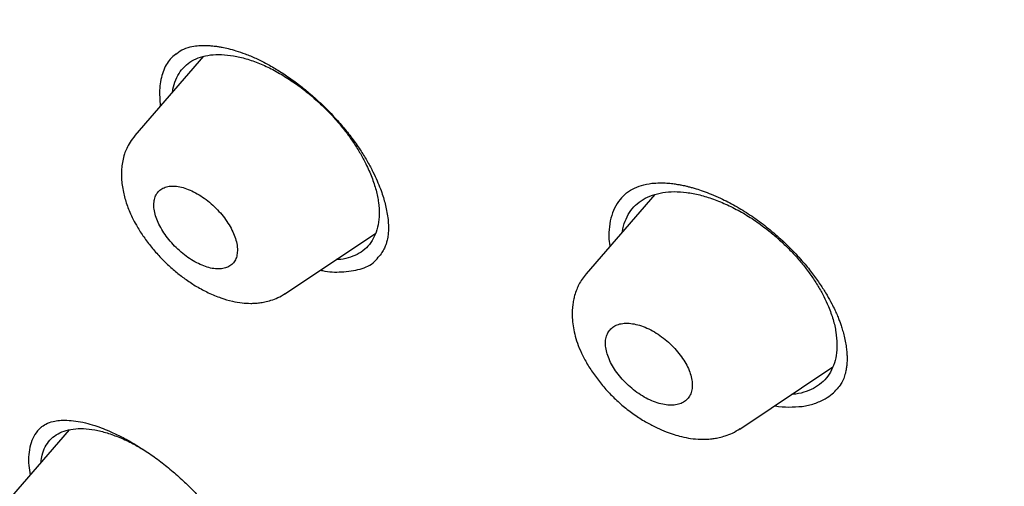
# Model space of a CAD drawing. Units: millimetres. Extents: x 8 to 1001, y 12 to 2147.
# Drawn here: x 900 to 917, y 912 to 920 of the extents above; entities that cross this region are included whole.
import ezdxf

# ---------------------------------------------------------------- set-up
doc = ezdxf.new("R2010")
doc.units = ezdxf.units.MM

msp = doc.modelspace()

# ---------------------------------------------------------------- linework, layer by layer
at = {"color": 7, "linetype": 'Continuous', "lineweight": 30}
for p, q in [((902.922, 919.621), (901.728, 918.243)), ((901.728, 918.234), (901.732, 918.239)), ((910.782, 917.212), (909.584, 915.83)), ((904.34, 915.483), (905.917, 916.535)), ((912.258, 913.126), (913.879, 914.208)), ((900.581, 913.11), (899.359, 911.7)), ((912.26, 913.132), (912.256, 913.13))]:
    msp.add_line(p, q, dxfattribs=at)
for points, knots in [([(943.753, 888.705), (943.786, 888.734), (943.848, 888.788), (943.929, 888.862), (943.992, 888.921), (944.05, 888.975), (944.104, 889.027), (944.159, 889.081), (944.217, 889.138), (944.281, 889.203), (944.345, 889.269), (944.402, 889.329), (944.444, 889.374), (944.48, 889.413), (944.517, 889.454), (944.564, 889.505), (944.616, 889.563), (944.668, 889.623), (944.719, 889.681), (944.767, 889.738), (944.817, 889.798), (944.872, 889.865), (944.937, 889.945), (945.004, 890.031), (945.067, 890.112), (945.121, 890.184), (945.176, 890.258), (945.234, 890.337), (945.295, 890.422), (945.357, 890.511), (945.418, 890.6), (945.477, 890.689), (945.535, 890.778), (945.596, 890.872), (945.675, 890.999), (945.769, 891.155), (945.88, 891.345), (945.986, 891.537), (946.092, 891.737), (946.195, 891.941), (946.278, 892.113), (946.339, 892.244), (946.376, 892.325), (946.411, 892.403), (946.446, 892.483), (946.484, 892.57), (946.525, 892.667), (946.565, 892.763), (946.601, 892.854), (946.637, 892.945), (946.702, 893.111), (946.787, 893.343), (946.888, 893.634), (946.977, 893.91), (947.059, 894.185), (947.138, 894.464), (947.196, 894.687), (947.238, 894.854), (947.264, 894.961), (947.29, 895.075), (947.318, 895.197), (947.345, 895.321), (947.37, 895.439), (947.391, 895.542), (947.409, 895.632), (947.426, 895.717), (947.442, 895.807), (947.461, 895.908), (947.481, 896.019), (947.507, 896.175), (947.539, 896.374), (947.574, 896.607), (947.603, 896.827), (947.629, 897.034), (947.652, 897.236), (947.673, 897.443), (947.694, 897.668), (947.714, 897.911), (947.732, 898.17), (947.748, 898.434), (947.76, 898.698), (947.768, 898.936), (947.773, 899.148), (947.776, 899.334), (947.778, 899.512), (947.779, 899.678), (947.778, 899.837), (947.776, 900.001), (947.773, 900.2), (947.767, 900.431), (947.758, 900.685), (947.746, 900.947), (947.732, 901.206), (947.716, 901.458), (947.699, 901.69), (947.682, 901.909), (947.664, 902.113), (947.648, 902.283), (947.634, 902.424), (947.621, 902.547), (947.607, 902.681), (947.59, 902.833), (947.569, 903.004), (947.545, 903.203), (947.517, 903.418), (947.486, 903.639), (947.456, 903.845), (947.428, 904.033), (947.401, 904.202), (947.38, 904.335), (947.364, 904.435), (947.351, 904.51), (947.338, 904.588), (947.322, 904.678), (947.303, 904.787), (947.28, 904.915), (947.231, 905.185), (947.153, 905.59), (947.068, 906.002), (947.007, 906.281), (946.976, 906.422), (946.949, 906.543), (946.925, 906.647), (946.896, 906.775), (946.857, 906.942), (946.804, 907.163), (946.743, 907.411), (946.673, 907.687), (946.594, 907.992), (946.506, 908.319), (946.398, 908.709), (946.268, 909.161), (946.112, 909.681), (945.941, 910.227), (945.791, 910.687), (945.668, 911.056), (945.579, 911.318), (945.492, 911.569), (945.411, 911.801), (945.337, 912.008), (945.271, 912.193), (945.212, 912.353), (945.162, 912.492), (945.119, 912.609), (945.083, 912.704), (945.055, 912.781), (945.027, 912.853), (944.997, 912.934), (944.961, 913.029), (944.92, 913.138), (944.863, 913.288), (944.786, 913.488), (944.687, 913.742), (944.574, 914.029), (944.446, 914.348), (944.256, 914.815), (944.004, 915.42), (943.668, 916.203), (943.296, 917.042), (942.886, 917.937), (942.41, 918.944), (941.862, 920.063), (941.239, 921.29), (940.593, 922.518), (940.091, 923.44), (939.749, 924.054), (939.579, 924.358), (939.416, 924.649), (939.263, 924.917), (939.128, 925.153), (939.011, 925.358), (938.91, 925.532), (938.826, 925.676), (938.759, 925.793), (938.699, 925.895), (938.638, 925.999), (938.567, 926.121), (938.482, 926.265), (938.386, 926.428), (938.283, 926.603), (938.059, 926.978), (937.708, 927.562), (937.217, 928.365), (936.746, 929.12), (936.299, 929.824), (935.881, 930.475), (935.439, 931.154), (934.971, 931.862), (934.476, 932.599), (933.964, 933.349), (933.436, 934.112), (932.892, 934.886), (932.322, 935.686), (931.724, 936.51), (931.085, 937.376), (930.403, 938.285), (929.676, 939.238), (928.915, 940.216), (928.12, 941.22), (927.289, 942.248), (926.44, 943.279), (925.574, 944.31), (924.691, 945.341), (923.779, 946.386), (922.847, 947.432), (921.888, 948.488), (920.908, 949.546), (919.909, 950.603), (918.91, 951.639), (917.913, 952.654), (916.918, 953.647), (915.869, 954.675), (914.765, 955.734), (913.608, 956.82), (912.46, 957.875), (911.314, 958.905), (910.171, 959.91), (909.032, 960.889), (907.906, 961.837), (906.794, 962.752), (905.854, 963.51), (905.083, 964.12), (904.479, 964.593), (903.879, 965.056), (903.285, 965.51), (902.696, 965.954), (902.117, 966.385), (901.571, 966.786), (901.066, 967.153), (900.608, 967.483), (900.182, 967.787), (899.788, 968.065), (899.427, 968.317), (899.104, 968.542), (898.817, 968.74), (898.565, 968.912), (898.342, 969.064), (898.148, 969.196), (897.994, 969.3), (897.877, 969.379), (897.792, 969.436), (897.719, 969.485), (897.653, 969.529), (897.583, 969.576), (897.496, 969.634), (897.378, 969.712), (897.224, 969.814), (897.033, 969.941), (896.804, 970.091), (896.539, 970.264), (896.238, 970.459), (895.913, 970.668), (895.58, 970.88), (895.123, 971.169), (894.555, 971.523), (893.886, 971.931), (893.255, 972.31), (892.699, 972.638), (892.205, 972.925), (891.754, 973.183), (891.289, 973.445), (890.805, 973.714), (890.303, 973.988), (889.783, 974.267), (889.246, 974.55), (888.785, 974.787), (888.416, 974.975), (888.152, 975.108), (887.913, 975.227), (887.701, 975.331), (887.516, 975.422), (887.356, 975.499), (887.223, 975.564), (887.115, 975.616), (887.021, 975.661), (886.931, 975.704), (886.832, 975.751), (886.718, 975.804), (886.58, 975.87), (886.415, 975.947), (886.221, 976.036), (886.003, 976.136), (885.762, 976.246), (885.448, 976.387), (885.067, 976.555), (884.627, 976.745), (884.184, 976.932), (883.742, 977.114), (883.3, 977.292), (882.924, 977.439), (882.613, 977.558), (882.367, 977.651), (882.125, 977.741), (881.898, 977.825), (881.693, 977.898), (881.525, 977.958), (881.39, 978.006), (881.285, 978.042), (881.188, 978.076), (881.089, 978.11), (880.975, 978.149), (880.796, 978.209), (880.554, 978.29), (880.25, 978.388), (879.997, 978.468), (879.8, 978.53), (879.663, 978.571), (879.523, 978.614), (879.386, 978.655), (879.263, 978.691), (879.163, 978.72), (879.089, 978.741), (879.036, 978.757), (878.992, 978.769), (878.946, 978.782), (878.89, 978.798), (878.809, 978.821), (878.698, 978.852), (878.552, 978.892), (878.283, 978.965), (877.891, 979.066), (877.455, 979.173), (877.086, 979.259), (876.796, 979.323), (876.522, 979.381), (876.265, 979.433), (876.029, 979.479), (875.826, 979.517), (875.645, 979.55), (875.467, 979.58), (875.271, 979.613), (875.064, 979.646), (874.856, 979.678), (874.654, 979.707), (874.458, 979.734), (874.27, 979.758), (874.093, 979.779), (873.927, 979.798), (873.766, 979.816), (873.6, 979.833), (873.42, 979.85), (873.134, 979.874), (872.778, 979.9), (872.338, 979.923), (871.895, 979.938), (871.445, 979.943), (871, 979.938), (870.592, 979.924), (870.196, 979.903), (869.877, 979.878), (869.612, 979.853), (869.398, 979.831), (869.173, 979.804), (868.958, 979.775), (868.765, 979.747), (868.601, 979.721), (868.445, 979.695), (868.306, 979.67), (868.181, 979.646), (868.079, 979.626), (867.99, 979.608), (867.909, 979.591), (867.824, 979.573), (867.727, 979.551), (867.618, 979.527), (867.505, 979.5), (867.392, 979.472), (867.286, 979.445), (867.186, 979.418), (867.09, 979.392), (866.993, 979.365), (866.891, 979.336), (866.79, 979.306), (866.697, 979.278), (866.614, 979.252), (866.533, 979.227), (866.446, 979.198), (866.348, 979.165), (866.244, 979.13), (866.144, 979.094), (866.053, 979.062), (865.964, 979.029), (865.872, 978.994), (865.777, 978.957), (865.689, 978.922), (865.608, 978.889), (865.538, 978.86), (865.469, 978.831), (865.395, 978.8), (865.31, 978.763), (865.221, 978.723), (865.137, 978.685), (865.065, 978.651), (864.999, 978.62), (864.931, 978.587), (864.854, 978.55), (864.768, 978.507), (864.683, 978.464), (864.605, 978.424), (864.538, 978.388), (864.472, 978.353), (864.401, 978.314), (864.32, 978.269), (864.236, 978.222), (864.156, 978.176), (864.088, 978.136), (864.024, 978.098), (863.959, 978.059), (863.885, 978.014), (863.805, 977.964), (863.725, 977.913), (863.651, 977.864), (863.582, 977.819), (863.51, 977.771), (863.43, 977.716), (863.343, 977.656), (863.26, 977.597), (863.189, 977.546), (863.12, 977.496), (863.043, 977.438), (862.953, 977.37), (862.861, 977.298), (862.771, 977.227), (862.691, 977.162), (862.62, 977.104), (862.554, 977.048), (862.484, 976.988), (862.391, 976.908), (862.32, 976.845), (862.282, 976.81)], [0, 0, 0, 0, 0.001391, 0.00267, 0.003839, 0.004884, 0.005799, 0.006661, 0.007622, 0.008742, 0.009961, 0.010967, 0.011716, 0.012217, 0.012875, 0.013711, 0.014718, 0.015704, 0.016591, 0.01751, 0.018364, 0.019394, 0.020617, 0.022088, 0.02329, 0.024288, 0.02535, 0.026563, 0.027821, 0.029082, 0.030417, 0.03168, 0.032887, 0.034204, 0.035665, 0.038195, 0.040618, 0.043411, 0.045874, 0.048542, 0.051354, 0.052509, 0.053526, 0.054437, 0.055428, 0.056527, 0.05773, 0.05904, 0.060096, 0.061067, 0.062305, 0.066132, 0.069386, 0.072589, 0.075754, 0.078843, 0.082098, 0.083229, 0.084399, 0.085654, 0.086994, 0.088395, 0.089682, 0.090823, 0.091739, 0.092583, 0.093536, 0.094614, 0.095814, 0.097061, 0.099546, 0.102045, 0.104302, 0.106327, 0.108364, 0.110455, 0.112603, 0.115057, 0.117653, 0.120311, 0.122875, 0.125379, 0.127191, 0.128993, 0.130697, 0.132265, 0.133706, 0.135207, 0.136854, 0.139234, 0.141577, 0.143961, 0.146529, 0.148715, 0.150844, 0.152816, 0.154633, 0.156327, 0.157377, 0.158411, 0.159588, 0.160932, 0.162443, 0.164108, 0.166174, 0.168098, 0.169881, 0.171522, 0.172995, 0.174241, 0.174953, 0.17556, 0.176179, 0.176953, 0.177883, 0.17897, 0.180213, 0.184769, 0.189247, 0.190577, 0.191747, 0.192756, 0.193606, 0.194332, 0.195942, 0.19775, 0.199787, 0.202051, 0.204545, 0.207233, 0.21002, 0.214003, 0.218159, 0.222488, 0.22699, 0.229063, 0.231163, 0.23314, 0.234938, 0.236556, 0.23797, 0.239211, 0.240279, 0.241174, 0.241909, 0.242464, 0.24296, 0.243578, 0.244316, 0.245153, 0.246082, 0.247781, 0.249722, 0.251906, 0.254333, 0.257002, 0.262487, 0.267987, 0.274555, 0.281144, 0.287755, 0.296635, 0.305459, 0.314209, 0.322885, 0.32505, 0.32721, 0.329301, 0.331182, 0.332848, 0.334274, 0.335493, 0.336504, 0.337307, 0.337935, 0.338638, 0.339494, 0.340501, 0.34166, 0.342901, 0.344155, 0.349514, 0.355091, 0.360885, 0.365212, 0.369698, 0.374382, 0.379264, 0.384344, 0.389623, 0.394781, 0.400116, 0.405627, 0.411314, 0.417178, 0.423589, 0.430199, 0.437007, 0.444014, 0.451219, 0.458622, 0.465784, 0.473123, 0.480638, 0.48824, 0.495773, 0.503683, 0.511513, 0.519261, 0.526928, 0.534514, 0.542018, 0.550759, 0.559388, 0.567905, 0.57631, 0.584754, 0.593083, 0.601296, 0.609392, 0.617372, 0.6218, 0.626191, 0.630546, 0.634864, 0.639146, 0.643391, 0.647492, 0.651069, 0.654412, 0.65752, 0.660394, 0.663034, 0.665439, 0.667492, 0.669337, 0.670974, 0.672402, 0.673622, 0.674352, 0.674979, 0.675505, 0.675965, 0.676428, 0.677037, 0.677898, 0.679019, 0.680431, 0.682114, 0.684069, 0.686294, 0.688768, 0.691255, 0.69369, 0.698928, 0.703907, 0.70863, 0.713094, 0.716425, 0.719795, 0.723318, 0.726993, 0.730821, 0.734802, 0.738936, 0.743224, 0.745473, 0.747532, 0.749389, 0.751044, 0.752498, 0.75375, 0.75479, 0.755632, 0.75631, 0.757006, 0.757755, 0.758643, 0.759691, 0.761028, 0.762559, 0.764283, 0.766202, 0.768314, 0.771784, 0.775345, 0.77892, 0.78251, 0.786115, 0.789734, 0.791767, 0.793805, 0.795847, 0.797778, 0.79949, 0.800981, 0.801998, 0.80288, 0.803629, 0.80443, 0.805392, 0.806513, 0.808948, 0.811523, 0.81428, 0.815421, 0.816595, 0.817802, 0.819034, 0.820124, 0.821002, 0.821616, 0.822055, 0.822378, 0.822772, 0.823253, 0.823819, 0.824883, 0.82616, 0.827643, 0.831929, 0.836492, 0.839235, 0.841832, 0.844294, 0.84663, 0.848809, 0.850753, 0.852175, 0.8538, 0.855631, 0.857604, 0.85954, 0.861427, 0.863266, 0.865035, 0.866737, 0.868282, 0.869735, 0.871319, 0.873048, 0.874871, 0.879552, 0.883379, 0.887738, 0.892609, 0.896806, 0.901162, 0.905018, 0.908972, 0.911071, 0.913311, 0.915697, 0.918194, 0.920133, 0.921875, 0.923476, 0.925184, 0.926398, 0.927552, 0.928523, 0.929323, 0.930218, 0.931311, 0.932525, 0.933843, 0.935102, 0.936295, 0.937422, 0.938454, 0.939538, 0.940695, 0.941905, 0.942984, 0.943887, 0.944773, 0.945762, 0.946907, 0.948194, 0.949388, 0.950411, 0.951375, 0.952558, 0.95365, 0.954756, 0.95572, 0.95654, 0.957298, 0.958189, 0.95923, 0.960385, 0.961434, 0.962319, 0.963068, 0.963876, 0.964827, 0.965945, 0.967069, 0.968045, 0.968871, 0.969637, 0.970545, 0.971602, 0.972758, 0.973793, 0.974681, 0.975437, 0.97628, 0.977253, 0.978368, 0.979472, 0.980463, 0.981357, 0.982257, 0.983373, 0.984669, 0.985839, 0.986819, 0.987616, 0.988762, 0.990071, 0.991442, 0.992733, 0.993967, 0.994963, 0.99599, 0.997081, 0.998409, 1, 1, 1, 1]), ([(848.927, 946.014), (848.848, 946.372), (848.668, 947.192), (848.451, 948.434), (848.264, 949.744), (848.135, 951.017), (848.063, 952.229), (848.044, 953.377), (848.075, 954.463), (848.156, 955.509), (848.287, 956.516), (848.47, 957.498), (848.71, 958.45), (849.007, 959.367), (849.36, 960.234), (849.767, 961.05), (850.23, 961.815), (850.736, 962.514), (851.281, 963.147), (851.86, 963.717), (852.485, 964.235), (853.155, 964.702), (853.882, 965.123), (854.666, 965.495), (855.51, 965.813), (856.401, 966.072), (857.339, 966.271), (858.324, 966.41), (859.331, 966.488), (860.357, 966.507), (861.395, 966.472), (862.467, 966.382), (863.574, 966.238), (864.731, 966.035), (865.941, 965.771), (867.203, 965.443), (868.499, 965.053), (869.828, 964.603), (871.189, 964.093), (872.549, 963.536), (873.902, 962.939), (875.242, 962.305), (876.596, 961.624), (877.964, 960.895), (879.377, 960.1), (880.833, 959.238), (882.331, 958.307), (883.839, 957.325), (885.357, 956.293), (886.882, 955.211), (888.382, 954.106), (889.851, 952.985), (891.285, 951.851), (892.714, 950.683), (894.138, 949.481), (895.59, 948.217), (897.067, 946.888), (898.567, 945.496), (900.052, 944.072), (901.524, 942.616), (902.983, 941.128), (904.397, 939.642), (905.764, 938.164), (907.08, 936.699), (908.372, 935.219), (909.64, 933.725), (910.911, 932.182), (912.183, 930.591), (913.45, 928.955), (914.684, 927.309), (915.885, 925.654), (917.054, 923.989), (918.168, 922.348), (919.224, 920.737), (920.222, 919.162), (921.181, 917.593), (922.101, 916.028), (923, 914.44), (923.872, 912.83), (924.715, 911.202), (925.511, 909.587), (926.259, 907.985), (926.962, 906.394), (927.605, 904.847), (928.19, 903.348), (928.715, 901.901), (929.192, 900.481), (929.624, 899.083), (929.872, 898.173), (929.996, 897.718)], [0, 0, 0, 0, 0.0091453, 0.0209481, 0.0327575, 0.0445918, 0.0564554, 0.0676231, 0.0787808, 0.0899433, 0.1011253, 0.1123415, 0.1241073, 0.1358696, 0.1476452, 0.1594507, 0.1713026, 0.1831929, 0.1943807, 0.2055537, 0.2167254, 0.2279089, 0.2391175, 0.2508684, 0.2626255, 0.274404, 0.2862188, 0.2980848, 0.3099662, 0.3211351, 0.332292, 0.3434493, 0.3546196, 0.3658155, 0.3775613, 0.3893249, 0.4011213, 0.4129651, 0.424871, 0.4367964, 0.4479846, 0.4591365, 0.4702645, 0.481381, 0.4924987, 0.5043573, 0.5162012, 0.5280453, 0.5399048, 0.5517945, 0.5636892, 0.5748512, 0.5859757, 0.597075, 0.6081614, 0.6192472, 0.6311322, 0.6429906, 0.6548373, 0.6666873, 0.6785555, 0.6904603, 0.701649, 0.712796, 0.723914, 0.7350155, 0.7461133, 0.7579651, 0.7697922, 0.7816102, 0.7934348, 0.8052817, 0.8171924, 0.8284034, 0.8395787, 0.8507323, 0.8618782, 0.8730306, 0.8848294, 0.8966093, 0.9083876, 0.9201816, 0.9320088, 0.9439359, 0.9551797, 0.9663926, 0.9775899, 0.9887872, 1, 1, 1, 1]), ([(879.966, 962.712), (880.575, 962.355), (881.792, 961.639), (883.639, 960.472), (885.498, 959.237), (887.367, 957.932), (889.242, 956.56), (891.12, 955.124), (893.101, 953.543), (895.181, 951.808), (897.355, 949.909), (899.511, 947.937), (901.644, 945.9), (903.75, 943.802), (905.724, 941.752), (907.568, 939.761), (909.283, 937.843), (910.963, 935.895), (912.605, 933.92), (914.206, 931.923), (915.763, 929.907), (917.273, 927.876), (918.733, 925.834), (920.142, 923.784), (921.495, 921.732), (922.792, 919.679), (924.028, 917.631), (925.203, 915.591), (926.373, 913.45), (927.525, 911.215), (928.641, 908.895), (929.66, 906.609), (930.581, 904.362), (931.401, 902.159), (932.084, 900.108), (932.644, 898.207), (933.096, 896.45), (933.467, 894.742), (933.759, 893.084), (933.97, 891.481), (934.101, 889.933), (934.151, 888.445), (934.121, 887.02), (934.01, 885.659), (933.818, 884.366), (933.544, 883.144), (933.189, 881.996), (932.755, 880.922), (932.215, 879.869), (931.553, 878.854), (930.754, 877.898), (929.855, 877.052), (928.854, 876.323), (927.762, 875.702), (926.955, 875.388), (926.551, 875.231)], [0, 0, 0, 0, 0.017859, 0.035717, 0.053574, 0.07143, 0.089287, 0.107143, 0.125, 0.145832, 0.166666, 0.1875, 0.208333, 0.229166, 0.249999, 0.267856, 0.285713, 0.303571, 0.321429, 0.339287, 0.357144, 0.375001, 0.392858, 0.410715, 0.428572, 0.446429, 0.464286, 0.482143, 0.500002, 0.520835, 0.541668, 0.562501, 0.583334, 0.604167, 0.624999, 0.642856, 0.660713, 0.678571, 0.696428, 0.714286, 0.732144, 0.750003, 0.76786, 0.785718, 0.803575, 0.821433, 0.839289, 0.857146, 0.875003, 0.895835, 0.916668, 0.9375, 0.958333, 0.979167, 1, 1, 1, 1]), ([(906.835, 878.271), (907.094, 878.16), (907.756, 877.874), (908.767, 877.477), (909.869, 877.071), (910.919, 876.715), (911.951, 876.396), (912.965, 876.114), (913.96, 875.869), (914.968, 875.654), (915.986, 875.474), (917.006, 875.333), (917.998, 875.239), (918.959, 875.19), (919.892, 875.187), (920.796, 875.229), (921.646, 875.314), (922.444, 875.438), (923.19, 875.596), (923.907, 875.791), (924.596, 876.025), (925.256, 876.295), (925.905, 876.612), (926.54, 876.979), (927.155, 877.399), (927.733, 877.862), (928.274, 878.367), (928.777, 878.916), (929.245, 879.508), (929.664, 880.125), (930.036, 880.761), (930.362, 881.411), (930.654, 882.093), (930.911, 882.805), (931.133, 883.549), (931.327, 884.347), (931.487, 885.2), (931.61, 886.112), (931.693, 887.058), (931.734, 888.039), (931.734, 889.054), (931.693, 890.105), (931.613, 891.159), (931.499, 892.21), (931.354, 893.252), (931.174, 894.315), (930.96, 895.398), (930.712, 896.503), (930.421, 897.661), (930.084, 898.873), (929.698, 900.14), (929.273, 901.429), (928.807, 902.739), (928.301, 904.072), (927.756, 905.426), (927.191, 906.757), (926.609, 908.061), (926.017, 909.333), (925.395, 910.612), (924.745, 911.899), (924.066, 913.192), (923.369, 914.473), (922.655, 915.74), (921.927, 916.992), (921.174, 918.247), (920.396, 919.507), (919.592, 920.772), (918.764, 922.04), (917.914, 923.308), (917.031, 924.591), (916.117, 925.886), (915.169, 927.194), (914.201, 928.496), (913.214, 929.791), (912.206, 931.08), (911.195, 932.342), (910.182, 933.575), (909.168, 934.781), (908.138, 935.979), (907.092, 937.167), (906.03, 938.346), (904.951, 939.517), (903.861, 940.673), (902.747, 941.83), (901.611, 942.982), (900.45, 944.132), (899.282, 945.262), (898.105, 946.372), (896.921, 947.461), (895.749, 948.512), (894.591, 949.525), (893.447, 950.5), (892.299, 951.454), (891.147, 952.387), (889.99, 953.298), (888.83, 954.188), (887.669, 955.054), (886.493, 955.907), (885.306, 956.743), (884.107, 957.561), (882.914, 958.347), (881.729, 959.1), (880.55, 959.824), (879.77, 960.28), (879.38, 960.508)], [0, 0, 0, 0, 0.006828, 0.017423, 0.0271, 0.036762, 0.046416, 0.056069, 0.065728, 0.075401, 0.086036, 0.096635, 0.107211, 0.117771, 0.128327, 0.138888, 0.149501, 0.159219, 0.168919, 0.178607, 0.188291, 0.197979, 0.207678, 0.218223, 0.228753, 0.23928, 0.249814, 0.260365, 0.270942, 0.281607, 0.291366, 0.30109, 0.31079, 0.320472, 0.330146, 0.33982, 0.350338, 0.360845, 0.371354, 0.381875, 0.39242, 0.403001, 0.413651, 0.423392, 0.433104, 0.442795, 0.452474, 0.462152, 0.471837, 0.482357, 0.492875, 0.503402, 0.513951, 0.524533, 0.53516, 0.545799, 0.555511, 0.565194, 0.574856, 0.584505, 0.594151, 0.603803, 0.613028, 0.622252, 0.631484, 0.64073, 0.649998, 0.659295, 0.668628, 0.677898, 0.687571, 0.697225, 0.706868, 0.716507, 0.726152, 0.73581, 0.745026, 0.754249, 0.763485, 0.772742, 0.782026, 0.791343, 0.800701, 0.809975, 0.819651, 0.82931, 0.83896, 0.848609, 0.858264, 0.867932, 0.877139, 0.88635, 0.895573, 0.904813, 0.914077, 0.923373, 0.932706, 0.942003, 0.951705, 0.961382, 0.971043, 0.980694, 0.990344, 1, 1, 1, 1]), ([(902.426, 919.65), (902.464, 919.68), (902.54, 919.739), (902.64, 919.769), (902.689, 919.784)], [0, 0, 0, 0, 0.4989397, 1, 1, 1, 1]), ([(902.689, 919.784), (902.73, 919.792), (902.803, 919.807), (902.915, 919.812), (903.007, 919.81), (903.074, 919.804), (903.119, 919.799), (903.15, 919.795), (903.178, 919.791), (903.21, 919.786), (903.268, 919.775), (903.359, 919.755), (903.493, 919.718), (903.652, 919.663), (903.831, 919.589), (904.023, 919.494), (904.219, 919.38), (904.418, 919.25), (904.616, 919.103), (904.813, 918.94), (905.005, 918.764), (905.19, 918.575), (905.366, 918.376), (905.525, 918.173), (905.664, 917.973), (905.778, 917.785), (905.871, 917.612), (905.944, 917.455), (906.001, 917.316), (906.044, 917.191), (906.078, 917.074), (906.106, 916.958), (906.128, 916.835), (906.141, 916.714), (906.142, 916.619), (906.139, 916.552), (906.134, 916.508), (906.128, 916.462), (906.117, 916.41), (906.1, 916.346), (906.071, 916.273), (906.028, 916.194), (905.986, 916.145), (905.964, 916.119)], [0, 0, 0, 0, 0.032989, 0.060143, 0.081421, 0.096768, 0.104744, 0.110001, 0.115721, 0.122101, 0.129142, 0.149637, 0.174277, 0.203068, 0.235398, 0.268524, 0.302145, 0.336255, 0.370851, 0.405926, 0.441462, 0.477437, 0.513841, 0.550427, 0.585094, 0.617305, 0.646957, 0.674087, 0.698718, 0.720862, 0.741177, 0.763408, 0.78813, 0.815213, 0.84118, 0.85311, 0.864345, 0.875224, 0.88999, 0.909885, 0.934866, 0.964904, 1, 1, 1, 1]), ([(902.438, 919.657), (902.404, 919.631), (902.305, 919.553), (902.209, 919.354), (902.145, 919.078), (902.16, 918.858), (902.167, 918.75)], [0, 0, 0, 0, 0.1440257, 0.42391, 0.714912, 1, 1, 1, 1]), ([(902.384, 918.999), (902.385, 919.015), (902.392, 919.093), (902.435, 919.215), (902.511, 919.358), (902.618, 919.475), (902.751, 919.564), (902.908, 919.624), (903.087, 919.654), (903.285, 919.653), (903.497, 919.624), (903.721, 919.565), (903.952, 919.477), (904.186, 919.362), (904.422, 919.219), (904.655, 919.053), (904.88, 918.867), (905.093, 918.664), (905.273, 918.465), (905.423, 918.276), (905.545, 918.102), (905.655, 917.925), (905.76, 917.729), (905.855, 917.514), (905.93, 917.286), (905.974, 917.069), (905.986, 916.867), (905.967, 916.681), (905.916, 916.515), (905.838, 916.372), (905.732, 916.254), (905.6, 916.165), (905.442, 916.106), (905.319, 916.079), (905.244, 916.079), (905.234, 916.079)], [0, 0, 0, 0, 0.008497, 0.041358, 0.074615, 0.107335, 0.140081, 0.172893, 0.20562, 0.238809, 0.272032, 0.304748, 0.337511, 0.370249, 0.402963, 0.436227, 0.4691, 0.502119, 0.534909, 0.559395, 0.584264, 0.608966, 0.63364, 0.66659, 0.699622, 0.732373, 0.765133, 0.797864, 0.831136, 0.864302, 0.897031, 0.929878, 0.962586, 0.995314, 1, 1, 1, 1]), ([(901.726, 918.237), (901.696, 918.2), (901.64, 918.129), (901.583, 918.019), (901.54, 917.91), (901.513, 917.806), (901.496, 917.694), (901.49, 917.589), (901.492, 917.488), (901.503, 917.375), (901.523, 917.26), (901.551, 917.146), (901.585, 917.039), (901.627, 916.928), (901.681, 916.808), (901.759, 916.661), (901.863, 916.494), (901.995, 916.317), (902.14, 916.148), (902.293, 915.993), (902.452, 915.852), (902.622, 915.724), (902.806, 915.604), (903.01, 915.496), (903.218, 915.41), (903.414, 915.353), (903.587, 915.323), (903.719, 915.315), (903.82, 915.318), (903.901, 915.325), (903.994, 915.34), (904.103, 915.369), (904.224, 915.416), (904.301, 915.462), (904.342, 915.487)], [0, 0, 0, 0, 0.030551, 0.057752, 0.081557, 0.112346, 0.138954, 0.158362, 0.180707, 0.206482, 0.234116, 0.257788, 0.281228, 0.304389, 0.331617, 0.362057, 0.403337, 0.445076, 0.486715, 0.527042, 0.566053, 0.604695, 0.646376, 0.691626, 0.740156, 0.784557, 0.822087, 0.855652, 0.872715, 0.890248, 0.911208, 0.936491, 0.96611, 1, 1, 1, 1]), ([(903.512, 916.233), (903.51, 916.275), (903.506, 916.351), (903.47, 916.475), (903.419, 916.594), (903.349, 916.716), (903.264, 916.835), (903.165, 916.949), (903.054, 917.055), (902.935, 917.149), (902.812, 917.229), (902.687, 917.292), (902.565, 917.336), (902.45, 917.359), (902.345, 917.362), (902.252, 917.343), (902.176, 917.305), (902.116, 917.248), (902.076, 917.174), (902.056, 917.085), (902.055, 916.984), (902.076, 916.873), (902.115, 916.757), (902.174, 916.636), (902.249, 916.515), (902.34, 916.397), (902.444, 916.286), (902.558, 916.184), (902.679, 916.094), (902.803, 916.021), (902.927, 915.965), (903.047, 915.929), (903.159, 915.913), (903.26, 915.919), (903.347, 915.945), (903.417, 915.991), (903.47, 916.055), (903.504, 916.135), (903.509, 916.201), (903.512, 916.233)], [0, 0, 0, 0, 0.032029, 0.058413, 0.084796, 0.11129, 0.137784, 0.164547, 0.19131, 0.218382, 0.245455, 0.272738, 0.300022, 0.32732, 0.354619, 0.381736, 0.408853, 0.435674, 0.462494, 0.489034, 0.515572, 0.541964, 0.568354, 0.594794, 0.621233, 0.647901, 0.674569, 0.701548, 0.728529, 0.755763, 0.782998, 0.810315, 0.837633, 0.864824, 0.892015, 0.919007, 0.945997, 0.972999, 1, 1, 1, 1]), ([(910.258, 917.216), (910.3, 917.248), (910.386, 917.313), (910.542, 917.377), (910.664, 917.397), (910.726, 917.408)], [0, 0, 0, 0, 0.330962, 0.664293, 1, 1, 1, 1]), ([(910.726, 917.408), (910.772, 917.412), (910.856, 917.419), (910.981, 917.414), (911.085, 917.404), (911.166, 917.392), (911.226, 917.381), (911.274, 917.372), (911.319, 917.362), (911.371, 917.349), (911.431, 917.333), (911.515, 917.309), (911.625, 917.272), (911.768, 917.218), (911.955, 917.136), (912.183, 917.019), (912.442, 916.859), (912.698, 916.674), (912.945, 916.466), (913.181, 916.24), (913.381, 916.018), (913.546, 915.812), (913.673, 915.631), (913.778, 915.464), (913.855, 915.324), (913.912, 915.209), (913.953, 915.118), (913.985, 915.038), (914.013, 914.964), (914.039, 914.884), (914.067, 914.791), (914.092, 914.685), (914.111, 914.578), (914.122, 914.482), (914.127, 914.411), (914.127, 914.356), (914.127, 914.307), (914.123, 914.247), (914.114, 914.175), (914.098, 914.093), (914.069, 914.004), (914.024, 913.911), (913.979, 913.855), (913.955, 913.826)], [0, 0, 0, 0, 0.0327, 0.060002, 0.081838, 0.098138, 0.10976, 0.117128, 0.125645, 0.135453, 0.146553, 0.158948, 0.181041, 0.206333, 0.234781, 0.279824, 0.325243, 0.371104, 0.417447, 0.464243, 0.511428, 0.547043, 0.580934, 0.61141, 0.638463, 0.657635, 0.674629, 0.689454, 0.702295, 0.717141, 0.73563, 0.757736, 0.781722, 0.802909, 0.821047, 0.830847, 0.842173, 0.857844, 0.877809, 0.902011, 0.9304, 0.963039, 1, 1, 1, 1]), ([(910.277, 917.231), (910.241, 917.198), (910.162, 917.125), (910.074, 916.98), (910.01, 916.803), (909.98, 916.604), (909.976, 916.437), (909.993, 916.333), (909.997, 916.307)], [0, 0, 0, 0, 0.158459, 0.35175, 0.545088, 0.740224, 0.933767, 1, 1, 1, 1]), ([(910.217, 916.56), (910.217, 916.563), (910.221, 916.632), (910.259, 916.748), (910.333, 916.903), (910.439, 917.03), (910.573, 917.131), (910.734, 917.205), (910.915, 917.251), (911.116, 917.268), (911.332, 917.253), (911.561, 917.21), (911.799, 917.137), (912.044, 917.035), (912.291, 916.908), (912.534, 916.757), (912.688, 916.639), (912.766, 916.58)], [0, 0, 0, 0, 0.004109, 0.075598, 0.14636, 0.217124, 0.287822, 0.359644, 0.431489, 0.502184, 0.5729, 0.643972, 0.71465, 0.78611, 0.858284, 0.929166, 1, 1, 1, 1]), ([(912.766, 916.58), (912.822, 916.533), (912.935, 916.439), (913.096, 916.286), (913.247, 916.126), (913.387, 915.958), (913.514, 915.787), (913.627, 915.612), (913.724, 915.437), (913.814, 915.243), (913.889, 915.033), (913.939, 914.812), (913.956, 914.602), (913.943, 914.407), (913.898, 914.232), (913.821, 914.08), (913.716, 913.952), (913.582, 913.85), (913.421, 913.778), (913.28, 913.737), (913.187, 913.732), (913.162, 913.73)], [0, 0, 0, 0, 0.045711, 0.091668, 0.137581, 0.183188, 0.229447, 0.275094, 0.320604, 0.366453, 0.427246, 0.487977, 0.549745, 0.61118, 0.671907, 0.73298, 0.793549, 0.854286, 0.916223, 0.977156, 1, 1, 1, 1]), ([(905.325, 915.864), (905.436, 915.875), (905.654, 915.898), (905.876, 916.002), (905.958, 916.111), (905.986, 916.147)], [0, 0, 0, 0, 0.411585, 0.805819, 1, 1, 1, 1]), ([(904.959, 915.896), (904.97, 915.893), (905.102, 915.858), (905.218, 915.861), (905.325, 915.864)], [0, 0, 0, 0, 0.08164, 1, 1, 1, 1]), ([(909.583, 915.829), (909.559, 915.798), (909.513, 915.741), (909.459, 915.649), (909.416, 915.555), (909.385, 915.464), (909.366, 915.384), (909.355, 915.327), (909.349, 915.281), (909.344, 915.231), (909.339, 915.148), (909.342, 915.035), (909.36, 914.889), (909.393, 914.739), (909.446, 914.576), (909.525, 914.398), (909.63, 914.21), (909.759, 914.021), (909.907, 913.837), (910.072, 913.664), (910.252, 913.503), (910.444, 913.36), (910.634, 913.241), (910.812, 913.148), (910.97, 913.079), (911.112, 913.029), (911.254, 912.99), (911.41, 912.96), (911.54, 912.949), (911.636, 912.948), (911.693, 912.95), (911.751, 912.954), (911.82, 912.963), (911.909, 912.979), (912.016, 913.009), (912.141, 913.057), (912.22, 913.105), (912.263, 913.131)], [0, 0, 0, 0, 0.0271855, 0.0512088, 0.0719861, 0.0969454, 0.1144112, 0.1249805, 0.1349994, 0.1462036, 0.1585756, 0.1913881, 0.2218588, 0.2541998, 0.2900297, 0.3295455, 0.3725111, 0.4162423, 0.4601366, 0.504151, 0.5483129, 0.5929478, 0.6365311, 0.6754577, 0.7095709, 0.7388496, 0.7668355, 0.8005218, 0.8379591, 0.8511198, 0.8636731, 0.8756159, 0.8899215, 0.9094745, 0.9343318, 0.9645165, 1, 1, 1, 1]), ([(911.428, 913.832), (911.43, 913.871), (911.434, 913.943), (911.409, 914.062), (911.367, 914.178), (911.305, 914.298), (911.225, 914.417), (911.13, 914.531), (911.02, 914.64), (910.9, 914.737), (910.773, 914.821), (910.643, 914.888), (910.513, 914.937), (910.389, 914.966), (910.273, 914.973), (910.17, 914.96), (910.082, 914.927), (910.012, 914.875), (909.96, 914.806), (909.929, 914.722), (909.917, 914.626), (909.927, 914.52), (909.957, 914.406), (910.007, 914.288), (910.075, 914.169), (910.161, 914.051), (910.263, 913.938), (910.376, 913.834), (910.5, 913.741), (910.628, 913.663), (910.759, 913.602), (910.887, 913.561), (911.008, 913.54), (911.119, 913.541), (911.217, 913.562), (911.299, 913.602), (911.363, 913.662), (911.409, 913.738), (911.421, 913.801), (911.428, 913.832)], [0, 0, 0, 0, 0.0310908, 0.057186, 0.0832799, 0.1095663, 0.1358529, 0.1625848, 0.1893182, 0.2165562, 0.2437966, 0.2713671, 0.2989398, 0.3265166, 0.3540943, 0.3813578, 0.4086206, 0.4353996, 0.4621766, 0.4885078, 0.5148367, 0.5409407, 0.567043, 0.5932378, 0.6194322, 0.6460077, 0.6725844, 0.6996714, 0.7267608, 0.7542572, 0.7817561, 0.8093691, 0.8369835, 0.8643724, 0.8917611, 0.9188129, 0.9458631, 0.9729328, 1, 1, 1, 1]), ([(913.11, 913.509), (913.19, 913.511), (913.35, 913.514), (913.563, 913.565), (913.735, 913.642), (913.866, 913.73), (913.927, 913.796), (913.955, 913.826)], [0, 0, 0, 0, 0.227412, 0.45364, 0.682676, 0.856198, 1, 1, 1, 1]), ([(912.865, 913.532), (912.868, 913.531), (912.954, 913.513), (913.034, 913.511), (913.11, 913.509)], [0, 0, 0, 0, 0.040582, 1, 1, 1, 1]), ([(900.086, 913.152), (900.115, 913.174), (900.175, 913.219), (900.288, 913.258), (900.413, 913.278), (900.541, 913.283), (900.643, 913.272), (900.695, 913.266)], [0, 0, 0, 0, 0.22012, 0.459427, 0.630261, 0.810402, 1, 1, 1, 1]), ([(900.695, 913.266), (900.751, 913.257), (900.856, 913.239), (901.018, 913.192), (901.171, 913.137), (901.336, 913.068), (901.523, 912.978), (901.735, 912.859), (901.954, 912.719), (902.175, 912.56), (902.389, 912.387), (902.589, 912.207), (902.772, 912.026), (902.936, 911.846), (903.084, 911.67), (903.22, 911.491), (903.351, 911.304), (903.464, 911.121), (903.56, 910.946), (903.638, 910.781), (903.702, 910.623), (903.748, 910.48), (903.777, 910.363), (903.795, 910.27), (903.805, 910.191), (903.809, 910.133), (903.811, 910.084), (903.811, 910.041), (903.808, 909.991), (903.802, 909.932), (903.79, 909.867), (903.768, 909.798), (903.736, 909.727), (903.702, 909.686), (903.684, 909.665)], [0, 0, 0, 0, 0.0391348, 0.0739455, 0.1043707, 0.133093, 0.172466, 0.2130385, 0.2547575, 0.2975688, 0.3398187, 0.3802168, 0.4188084, 0.4556039, 0.4905909, 0.524446, 0.5608277, 0.6002494, 0.6318111, 0.6650898, 0.6995811, 0.7306945, 0.7572221, 0.7792246, 0.7971915, 0.8165149, 0.8272678, 0.8393429, 0.8554677, 0.8759295, 0.9006659, 0.9296148, 0.9627292, 1, 1, 1, 1]), ([(900.101, 913.161), (900.085, 913.148), (900.029, 913.103), (899.963, 912.999), (899.903, 912.853), (899.874, 912.682), (899.872, 912.507), (899.893, 912.383), (899.902, 912.327)], [0, 0, 0, 0, 0.079884, 0.27134, 0.463306, 0.654169, 0.846754, 1, 1, 1, 1]), ([(900.093, 912.548), (900.098, 912.59), (900.108, 912.688), (900.16, 912.818), (900.242, 912.937), (900.352, 913.03), (900.489, 913.095), (900.648, 913.131), (900.829, 913.138), (901.027, 913.115), (901.24, 913.063), (901.463, 912.981), (901.68, 912.881), (901.822, 912.797), (901.886, 912.76)], [0, 0, 0, 0, 0.064025, 0.150171, 0.237034, 0.323361, 0.409608, 0.496472, 0.582674, 0.669729, 0.755704, 0.842078, 0.928573, 1, 1, 1, 1])]:
    msp.add_open_spline(points, degree=3, knots=knots, dxfattribs=at)

doc.saveas('drawing.dxf')
